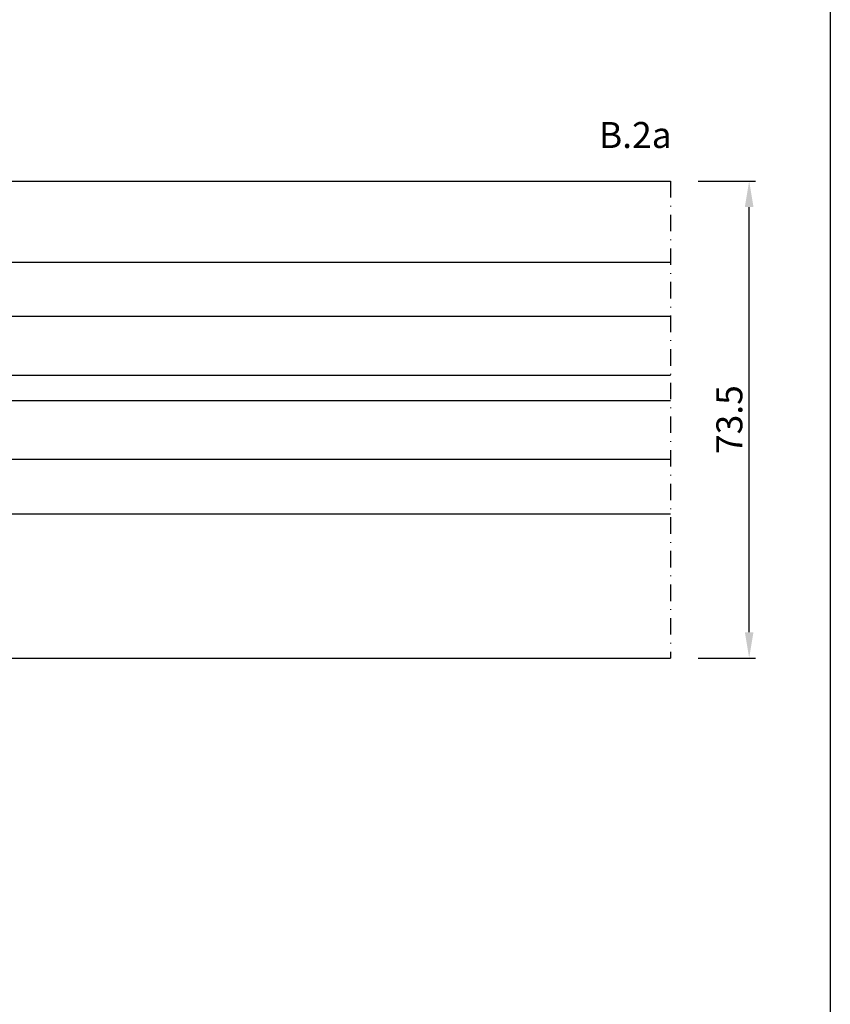
# Model space of a CAD drawing. Units: millimetres. Extents: x 485 to 6482, y 1342 to 3440.
# Drawn here: x 1365 to 1490, y 1494 to 1646 of the extents above; entities that cross this region are included whole.
import ezdxf

# ---------------------------------------------------------------- set-up
doc = ezdxf.new("R2010")
doc.units = ezdxf.units.MM
doc.linetypes.add('TRATTOPUNTOX2', pattern=[50.8, 25.4, -12.7, 0, -12.7])
doc.layers.get('DEFPOINTS').update_dxf_attribs({"color": 3})
for name, color, linetype in [('Nascosto', 253, 'Continuous'), ('Quote', 2, 'Continuous'), ('TESTO', 8, 'Continuous'), ('Vetri', 151, 'Continuous')]:
    doc.layers.add(name, color=color, linetype=linetype)
doc.styles.add('Calibri', font='calibri.ttf')
doc.styles.add('SECCO GRASSETTO', font='calibrib.ttf')
doc.dimstyles.new('Profili 1a2', dxfattribs={"dimtxt": 4, "dimasz": 4, "dimexe": 1, "dimexo": 0, "dimgap": 1, "dimtad": 1, "dimdec": 1, "dimdsep": 46, "dimtxsty": 'Calibri', "dimcen": 1, "dimclrd": 256, "dimclre": 256, "dimclrt": 7, "dimadec": 0, "dimazin": 0, "dimtfac": 1, "dimtdec": 1, "dimtofl": 0, "dimtmove": 1, "dimatfit": 3, "dimfxl": 0, "dimtolj": 1, "dimtzin": 0, "dimlwd": -1, "dimarcsym": 0})

# ---------------------------------------------------------------- blocks, each defined once
blk = doc.blocks.new('*D90')
at = {"layer": 'DEFPOINTS', "color": 0}
for p in [(1469.9713740198, 1620.831953821369), (1477.823318817545, 1620.831953821369), (1469.9713740198, 1547.331953821369)]:
    blk.add_point(p, dxfattribs=at)
at = {"layer": 'Quote', "lineweight": -2}
for p, q in [((1469.9713740198, 1620.831953821369), (1478.823318817545, 1620.831953821369)), ((1469.9713740198, 1547.331953821369), (1478.823318817545, 1547.331953821369))]:
    blk.add_line(p, q, dxfattribs=at)
at = {"layer": 'Quote'}
blk.add_line((1477.823318817545, 1551.331953821369), (1477.823318817545, 1616.831953821369), dxfattribs=at)
for points in [[(1477.156652150878, 1616.831953821369), (1478.489985484212, 1616.831953821369), (1477.823318817545, 1620.831953821369)], [(1477.156652150878, 1551.331953821369), (1478.489985484212, 1551.331953821369), (1477.823318817545, 1547.331953821369)]]:
    blk.add_solid(points, dxfattribs=at)
at = {"layer": 'Quote', "color": 7, "insert": (1474.774088048314, 1584.081953821369), "char_height": 4, "attachment_point": 5, "rotation": 90, "style": 'Calibri'}
blk.add_mtext('\\A1;73.5', dxfattribs=at)

msp = doc.modelspace()

# ---------------------------------------------------------------- linework, layer by layer
for p, q in [((1318.221373998745, 1620.831953821369), (1465.721374019802, 1620.831953821369)), ((1316.521373998745, 1547.331953821369), (1465.721374019802, 1547.331953821369))]:
    msp.add_line(p, q)
at = {"color": 8, "linetype": 'TRATTOPUNTOX2', "ltscale": 0.1}
for q in [(1465.721374019802, 1555.83195382137), (1465.721374019802, 1547.331953821369)]:
    msp.add_line((1465.721374019802, 1620.831953821369), q, dxfattribs=at)
at = {"layer": 'Nascosto'}
msp.add_lwpolyline([(1490.321353977672, 1342.287984336506), (1090.321373977693, 1342.287984336506), (1090.321373977693, 1856.287904336421), (1490.321353977672, 1856.287904336421)], close=True, dxfattribs=at)
at = {"layer": 'Vetri'}
for points in [[(1465.721374019802, 1599.951953821371), (1307.221373998745, 1599.95195382137), (1306.221373998745, 1600.95195382137), (1306.221373998745, 1607.331953821371), (1307.221373998745, 1608.331953821371), (1465.721374019802, 1608.331953821371)], [(1465.721374019802, 1586.951953821368), (1307.221373998745, 1586.95195382137), (1306.221373998745, 1587.95195382137), (1306.221373998745, 1589.951953821369), (1307.221373998745, 1590.951953821369), (1465.721374019802, 1590.951953821369)], [(1465.721374019802, 1577.951953821368), (1307.221373998745, 1577.951953821369), (1306.221373998745, 1576.951953821369), (1306.221373998745, 1570.571953821368), (1307.221373998745, 1569.571953821368), (1465.721374019802, 1569.571953821368)]]:
    msp.add_lwpolyline(points, dxfattribs=at)

# ---------------------------------------------------------------- texts
at = {"layer": 'TESTO', "style": 'SECCO GRASSETTO'}
msp.add_text('B.2a', height=4, dxfattribs=at).set_placement((1454.681616152693, 1625.933898679115))

# ---------------------------------------------------------------- dimensions: what is measured, and where the dimension line sits
at = {"layer": 'Quote'}
dim = msp.add_linear_dim(base=(1477.823318817545, 1620.831953821369), p1=(1469.9713740198, 1547.331953821369), p2=(1469.9713740198, 1620.831953821369), angle=90, dimstyle='Profili 1a2', dxfattribs=at)
dim.commit()
dim.dimension.update_dxf_attribs({"geometry": '*D90', "text_midpoint": (1474.774088048314, 1584.081953821369)})

doc.saveas('drawing.dxf')
